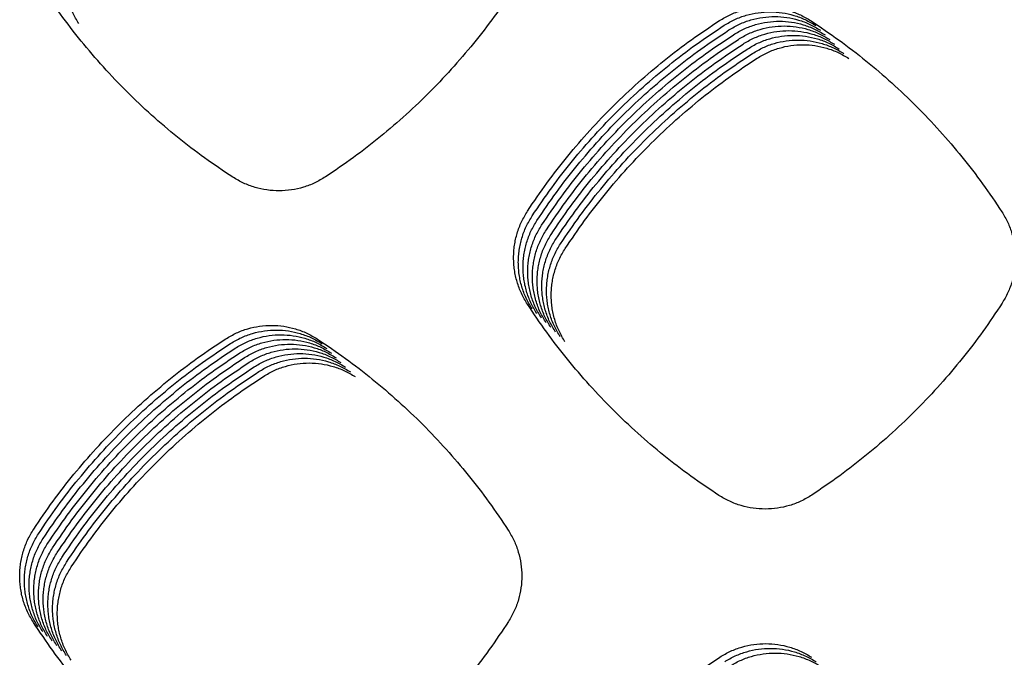
# Model space of a CAD drawing. Units: millimetres. Extents: x 14825 to 21551, y -16892 to -12508.
# Drawn here: x 15611 to 15650, y -15446 to -15421 of the extents above; entities that cross this region are included whole.
import ezdxf

# ---------------------------------------------------------------- set-up
doc = ezdxf.new("R2010")
doc.units = ezdxf.units.MM

msp = doc.modelspace()

# ---------------------------------------------------------------- linework, layer by layer
at = {"color": 6, "linetype": 'Continuous'}
for points, knots in [([(15613.237, -15420.904), (15613.153, -15420.763), (15612.986, -15420.481), (15612.845, -15420.094), (15612.763, -15419.777), (15612.719, -15419.534), (15612.693, -15419.29), (15612.684, -15419.045), (15612.694, -15418.798), (15612.72, -15418.553), (15612.765, -15418.311), (15612.847, -15417.995), (15612.991, -15417.608), (15613.159, -15417.325), (15613.244, -15417.183)], [0, 0, 0, 0, 0.491641, 0.981559, 1.228575, 1.475017, 1.719842, 1.964668, 2.211097, 2.458079, 2.703567, 2.948188, 3.43969, 3.934617, 3.934617, 3.934617, 3.934617]), ([(15619.385, -15427.036), (15619.008, -15426.784), (15618.254, -15426.28), (15617.176, -15425.45), (15616.139, -15424.568), (15615.151, -15423.632), (15614.213, -15422.646), (15613.328, -15421.611), (15612.495, -15420.534), (15611.989, -15419.781), (15611.736, -15419.405)], [0, 0, 0, 0, 1.360535, 2.719364, 4.079983, 5.440851, 6.801456, 8.162458, 9.522256, 10.883118, 10.883118, 10.883118, 10.883118]), ([(15630.685, -15419.365), (15630.434, -15419.742), (15629.932, -15420.495), (15629.106, -15421.574), (15628.229, -15422.61), (15627.298, -15423.6), (15626.316, -15424.54), (15625.286, -15425.426), (15624.214, -15426.262), (15623.464, -15426.77), (15623.089, -15427.024)], [0, 0, 0, 0, 1.358047, 2.714027, 4.071901, 5.430591, 6.788967, 8.147746, 9.505555, 10.864216, 10.864216, 10.864216, 10.864216]), ([(15638.811, -15420.788), (15638.95, -15420.706), (15639.228, -15420.543), (15639.685, -15420.378), (15640.158, -15420.274), (15640.64, -15420.242), (15641.122, -15420.277), (15641.593, -15420.383), (15642.048, -15420.551), (15642.326, -15420.716), (15642.465, -15420.798)], [0, 0, 0, 0, 0.483002, 0.965709, 1.448701, 1.931305, 2.412241, 2.892672, 3.37551, 3.859546, 3.859546, 3.859546, 3.859546]), ([(15638.999, -15420.976), (15639.138, -15420.894), (15639.416, -15420.731), (15639.872, -15420.565), (15640.345, -15420.462), (15640.828, -15420.429), (15641.31, -15420.465), (15641.781, -15420.57), (15642.236, -15420.738), (15642.513, -15420.903), (15642.652, -15420.986)], [0, 0, 0, 0, 0.483002, 0.965709, 1.448701, 1.931305, 2.412241, 2.892672, 3.37551, 3.859546, 3.859546, 3.859546, 3.859546]), ([(15639.186, -15421.163), (15639.326, -15421.081), (15639.604, -15420.918), (15640.06, -15420.752), (15640.533, -15420.649), (15641.016, -15420.617), (15641.497, -15420.652), (15641.968, -15420.758), (15642.423, -15420.925), (15642.701, -15421.09), (15642.84, -15421.173)], [0, 0, 0, 0, 0.483002, 0.965709, 1.448701, 1.931305, 2.412241, 2.892672, 3.37551, 3.859546, 3.859546, 3.859546, 3.859546]), ([(15631.15, -15428.388), (15631.404, -15428.013), (15631.912, -15427.264), (15632.747, -15426.191), (15633.633, -15425.161), (15634.573, -15424.179), (15635.563, -15423.247), (15636.6, -15422.368), (15637.68, -15421.541), (15638.434, -15421.039), (15638.811, -15420.788)], [0, 0, 0, 0, 1.358712, 2.715488, 4.074142, 5.433404, 6.792349, 8.151699, 9.509995, 10.869218, 10.869218, 10.869218, 10.869218]), ([(15631.338, -15428.576), (15631.592, -15428.201), (15632.1, -15427.451), (15632.935, -15426.379), (15633.82, -15425.349), (15634.76, -15424.366), (15635.75, -15423.434), (15636.788, -15422.556), (15637.867, -15421.729), (15638.622, -15421.227), (15638.999, -15420.976)], [0, 0, 0, 0, 1.358712, 2.715488, 4.074142, 5.433404, 6.792349, 8.151699, 9.509995, 10.869218, 10.869218, 10.869218, 10.869218]), ([(15639.374, -15421.35), (15639.513, -15421.269), (15639.791, -15421.105), (15640.248, -15420.94), (15640.72, -15420.837), (15641.203, -15420.804), (15641.685, -15420.839), (15642.156, -15420.945), (15642.611, -15421.113), (15642.889, -15421.278), (15643.028, -15421.36)], [0, 0, 0, 0, 0.483002, 0.965709, 1.448701, 1.931305, 2.412241, 2.892672, 3.37551, 3.859546, 3.859546, 3.859546, 3.859546]), ([(15639.562, -15421.538), (15639.701, -15421.456), (15639.979, -15421.293), (15640.435, -15421.127), (15640.908, -15421.024), (15641.391, -15420.992), (15641.873, -15421.027), (15642.344, -15421.132), (15642.799, -15421.3), (15643.076, -15421.465), (15643.215, -15421.548)], [0, 0, 0, 0, 0.483002, 0.965709, 1.448701, 1.931305, 2.412241, 2.892672, 3.37551, 3.859546, 3.859546, 3.859546, 3.859546]), ([(15642.465, -15420.798), (15642.84, -15421.051), (15643.59, -15421.556), (15644.662, -15422.387), (15645.694, -15423.268), (15646.678, -15424.203), (15647.612, -15425.188), (15648.493, -15426.221), (15649.323, -15427.296), (15649.827, -15428.047), (15650.08, -15428.423)], [0, 0, 0, 0, 1.356623, 2.711132, 4.067526, 5.424821, 6.781815, 8.139206, 9.495668, 10.852947, 10.852947, 10.852947, 10.852947]), ([(15631.525, -15428.763), (15631.779, -15428.388), (15632.287, -15427.639), (15633.122, -15426.566), (15634.008, -15425.536), (15634.948, -15424.554), (15635.938, -15423.621), (15636.976, -15422.743), (15638.055, -15421.916), (15638.809, -15421.414), (15639.186, -15421.163)], [0, 0, 0, 0, 1.358712, 2.715488, 4.074142, 5.433404, 6.792349, 8.151699, 9.509995, 10.869218, 10.869218, 10.869218, 10.869218]), ([(15631.713, -15428.951), (15631.967, -15428.576), (15632.475, -15427.826), (15633.31, -15426.754), (15634.196, -15425.723), (15635.136, -15424.741), (15636.125, -15423.809), (15637.163, -15422.931), (15638.243, -15422.104), (15638.997, -15421.602), (15639.374, -15421.35)], [0, 0, 0, 0, 1.358712, 2.715488, 4.074142, 5.433404, 6.792349, 8.151699, 9.509995, 10.869218, 10.869218, 10.869218, 10.869218]), ([(15639.749, -15421.725), (15639.888, -15421.643), (15640.166, -15421.48), (15640.623, -15421.315), (15641.096, -15421.211), (15641.578, -15421.179), (15642.06, -15421.214), (15642.531, -15421.32), (15642.986, -15421.488), (15643.264, -15421.653), (15643.403, -15421.735)], [0, 0, 0, 0, 0.483002, 0.965709, 1.448701, 1.931305, 2.412241, 2.892672, 3.37551, 3.859546, 3.859546, 3.859546, 3.859546]), ([(15639.937, -15421.913), (15640.076, -15421.831), (15640.354, -15421.668), (15640.81, -15421.502), (15641.283, -15421.399), (15641.766, -15421.366), (15642.248, -15421.402), (15642.719, -15421.507), (15643.174, -15421.675), (15643.451, -15421.84), (15643.59, -15421.923)], [0, 0, 0, 0, 0.483002, 0.965709, 1.448701, 1.931305, 2.412241, 2.892672, 3.37551, 3.859546, 3.859546, 3.859546, 3.859546]), ([(15631.901, -15429.138), (15632.155, -15428.763), (15632.662, -15428.013), (15633.497, -15426.941), (15634.383, -15425.911), (15635.323, -15424.929), (15636.313, -15423.996), (15637.351, -15423.118), (15638.43, -15422.291), (15639.184, -15421.789), (15639.562, -15421.538)], [0, 0, 0, 0, 1.358712, 2.715488, 4.074142, 5.433404, 6.792349, 8.151699, 9.509995, 10.869218, 10.869218, 10.869218, 10.869218]), ([(15632.088, -15429.325), (15632.342, -15428.95), (15632.85, -15428.201), (15633.685, -15427.128), (15634.571, -15426.098), (15635.511, -15425.116), (15636.501, -15424.184), (15637.538, -15423.305), (15638.618, -15422.478), (15639.372, -15421.976), (15639.749, -15421.725)], [0, 0, 0, 0, 1.358712, 2.715488, 4.074142, 5.433404, 6.792349, 8.151699, 9.509995, 10.869218, 10.869218, 10.869218, 10.869218]), ([(15640.124, -15422.1), (15640.264, -15422.018), (15640.542, -15421.855), (15640.998, -15421.689), (15641.471, -15421.586), (15641.954, -15421.554), (15642.435, -15421.589), (15642.906, -15421.695), (15643.361, -15421.862), (15643.639, -15422.027), (15643.778, -15422.11)], [0, 0, 0, 0, 0.483002, 0.965709, 1.448701, 1.931305, 2.412241, 2.892672, 3.37551, 3.859546, 3.859546, 3.859546, 3.859546]), ([(15640.312, -15422.287), (15640.451, -15422.206), (15640.729, -15422.042), (15641.185, -15421.877), (15641.658, -15421.774), (15642.141, -15421.741), (15642.623, -15421.776), (15643.094, -15421.882), (15643.549, -15422.05), (15643.827, -15422.215), (15643.966, -15422.297)], [0, 0, 0, 0, 0.483002, 0.965709, 1.448701, 1.931305, 2.412241, 2.892672, 3.37551, 3.859546, 3.859546, 3.859546, 3.859546]), ([(15632.276, -15429.513), (15632.53, -15429.138), (15633.038, -15428.388), (15633.873, -15427.316), (15634.758, -15426.286), (15635.698, -15425.303), (15636.688, -15424.371), (15637.726, -15423.493), (15638.805, -15422.666), (15639.56, -15422.164), (15639.937, -15421.913)], [0, 0, 0, 0, 1.358712, 2.715488, 4.074142, 5.433404, 6.792349, 8.151699, 9.509995, 10.869218, 10.869218, 10.869218, 10.869218]), ([(15632.463, -15429.7), (15632.717, -15429.325), (15633.225, -15428.576), (15634.06, -15427.503), (15634.946, -15426.473), (15635.886, -15425.491), (15636.876, -15424.558), (15637.914, -15423.68), (15638.993, -15422.853), (15639.747, -15422.351), (15640.124, -15422.1)], [0, 0, 0, 0, 1.358712, 2.715488, 4.074142, 5.433404, 6.792349, 8.151699, 9.509995, 10.869218, 10.869218, 10.869218, 10.869218]), ([(15632.651, -15429.888), (15632.905, -15429.513), (15633.413, -15428.763), (15634.248, -15427.691), (15635.134, -15426.66), (15636.074, -15425.678), (15637.063, -15424.746), (15638.101, -15423.868), (15639.181, -15423.041), (15639.935, -15422.539), (15640.312, -15422.287)], [0, 0, 0, 0, 1.358712, 2.715488, 4.074142, 5.433404, 6.792349, 8.151699, 9.509995, 10.869218, 10.869218, 10.869218, 10.869218]), ([(15623.089, -15427.024), (15622.949, -15427.108), (15622.668, -15427.276), (15622.207, -15427.447), (15621.728, -15427.556), (15621.239, -15427.592), (15620.75, -15427.559), (15620.35, -15427.472), (15620.041, -15427.369), (15619.814, -15427.275), (15619.594, -15427.165), (15619.455, -15427.079), (15619.385, -15427.036)], [0, 0, 0, 0, 0.489523, 0.978994, 1.468488, 1.957929, 2.446615, 2.933574, 3.179166, 3.42486, 3.669834, 3.91563, 3.91563, 3.91563, 3.91563]), ([(15631.143, -15432.101), (15631.059, -15431.96), (15630.892, -15431.679), (15630.751, -15431.293), (15630.67, -15430.976), (15630.626, -15430.734), (15630.6, -15430.491), (15630.592, -15430.246), (15630.601, -15430), (15630.628, -15429.756), (15630.672, -15429.514), (15630.755, -15429.198), (15630.897, -15428.812), (15631.066, -15428.53), (15631.15, -15428.388)], [0, 0, 0, 0, 0.490568, 0.979412, 1.225888, 1.471796, 1.716088, 1.960376, 2.206261, 2.452706, 2.697664, 2.941751, 3.432172, 3.926013, 3.926013, 3.926013, 3.926013]), ([(15650.08, -15428.423), (15650.162, -15428.561), (15650.326, -15428.837), (15650.493, -15429.291), (15650.598, -15429.762), (15650.633, -15430.243), (15650.6, -15430.724), (15650.515, -15431.117), (15650.414, -15431.421), (15650.321, -15431.645), (15650.214, -15431.861), (15650.129, -15431.998), (15650.087, -15432.067)], [0, 0, 0, 0, 0.48131, 0.962406, 1.44369, 1.924768, 2.405381, 2.884314, 3.125683, 3.367404, 3.608447, 3.850193, 3.850193, 3.850193, 3.850193]), ([(15631.33, -15432.289), (15631.247, -15432.148), (15631.08, -15431.867), (15630.939, -15431.481), (15630.857, -15431.164), (15630.814, -15430.922), (15630.788, -15430.678), (15630.779, -15430.433), (15630.788, -15430.188), (15630.815, -15429.943), (15630.86, -15429.702), (15630.942, -15429.386), (15631.085, -15429), (15631.253, -15428.717), (15631.338, -15428.576)], [0, 0, 0, 0, 0.490568, 0.979412, 1.225888, 1.471796, 1.716088, 1.960376, 2.206261, 2.452706, 2.697664, 2.941751, 3.432172, 3.926013, 3.926013, 3.926013, 3.926013]), ([(15631.518, -15432.476), (15631.434, -15432.335), (15631.268, -15432.054), (15631.127, -15431.668), (15631.045, -15431.351), (15631.001, -15431.109), (15630.975, -15430.866), (15630.967, -15430.621), (15630.976, -15430.375), (15631.003, -15430.131), (15631.047, -15429.889), (15631.13, -15429.573), (15631.273, -15429.187), (15631.441, -15428.905), (15631.525, -15428.763)], [0, 0, 0, 0, 0.490568, 0.979412, 1.225888, 1.471796, 1.716088, 1.960376, 2.206261, 2.452706, 2.697664, 2.941751, 3.432172, 3.926013, 3.926013, 3.926013, 3.926013]), ([(15631.705, -15432.664), (15631.622, -15432.523), (15631.455, -15432.241), (15631.314, -15431.855), (15631.232, -15431.539), (15631.189, -15431.297), (15631.163, -15431.053), (15631.154, -15430.808), (15631.164, -15430.563), (15631.19, -15430.318), (15631.235, -15430.077), (15631.317, -15429.761), (15631.46, -15429.374), (15631.629, -15429.092), (15631.713, -15428.951)], [0, 0, 0, 0, 0.490568, 0.979412, 1.225888, 1.471796, 1.716088, 1.960376, 2.206261, 2.452706, 2.697664, 2.941751, 3.432172, 3.926013, 3.926013, 3.926013, 3.926013]), ([(15631.893, -15432.851), (15631.81, -15432.71), (15631.643, -15432.429), (15631.502, -15432.043), (15631.42, -15431.726), (15631.376, -15431.484), (15631.35, -15431.24), (15631.342, -15430.995), (15631.351, -15430.75), (15631.378, -15430.505), (15631.422, -15430.264), (15631.505, -15429.948), (15631.648, -15429.562), (15631.816, -15429.28), (15631.901, -15429.138)], [0, 0, 0, 0, 0.490568, 0.979412, 1.225888, 1.471796, 1.716088, 1.960376, 2.206261, 2.452706, 2.697664, 2.941751, 3.432172, 3.926013, 3.926013, 3.926013, 3.926013]), ([(15632.081, -15433.038), (15631.997, -15432.897), (15631.83, -15432.616), (15631.689, -15432.23), (15631.608, -15431.913), (15631.564, -15431.671), (15631.538, -15431.428), (15631.53, -15431.183), (15631.539, -15430.937), (15631.566, -15430.693), (15631.61, -15430.451), (15631.693, -15430.135), (15631.835, -15429.749), (15632.004, -15429.467), (15632.088, -15429.325)], [0, 0, 0, 0, 0.490568, 0.979412, 1.225888, 1.471796, 1.716088, 1.960376, 2.206261, 2.452706, 2.697664, 2.941751, 3.432172, 3.926013, 3.926013, 3.926013, 3.926013]), ([(15632.268, -15433.226), (15632.185, -15433.085), (15632.018, -15432.804), (15631.877, -15432.418), (15631.795, -15432.101), (15631.752, -15431.859), (15631.726, -15431.615), (15631.717, -15431.37), (15631.726, -15431.125), (15631.753, -15430.88), (15631.798, -15430.639), (15631.88, -15430.323), (15632.023, -15429.937), (15632.191, -15429.654), (15632.276, -15429.513)], [0, 0, 0, 0, 0.490568, 0.979412, 1.225888, 1.471796, 1.716088, 1.960376, 2.206261, 2.452706, 2.697664, 2.941751, 3.432172, 3.926013, 3.926013, 3.926013, 3.926013]), ([(15632.456, -15433.413), (15632.372, -15433.272), (15632.206, -15432.991), (15632.065, -15432.605), (15631.983, -15432.288), (15631.939, -15432.046), (15631.913, -15431.803), (15631.905, -15431.558), (15631.914, -15431.312), (15631.941, -15431.068), (15631.985, -15430.826), (15632.068, -15430.51), (15632.211, -15430.124), (15632.379, -15429.842), (15632.463, -15429.7)], [0, 0, 0, 0, 0.490568, 0.979412, 1.225888, 1.471796, 1.716088, 1.960376, 2.206261, 2.452706, 2.697664, 2.941751, 3.432172, 3.926013, 3.926013, 3.926013, 3.926013]), ([(15632.643, -15433.601), (15632.56, -15433.46), (15632.393, -15433.178), (15632.252, -15432.792), (15632.17, -15432.476), (15632.127, -15432.234), (15632.101, -15431.99), (15632.092, -15431.745), (15632.102, -15431.5), (15632.128, -15431.255), (15632.173, -15431.014), (15632.255, -15430.698), (15632.398, -15430.311), (15632.567, -15430.029), (15632.651, -15429.888)], [0, 0, 0, 0, 0.490568, 0.979412, 1.225888, 1.471796, 1.716088, 1.960376, 2.206261, 2.452706, 2.697664, 2.941751, 3.432172, 3.926013, 3.926013, 3.926013, 3.926013]), ([(15650.087, -15432.067), (15649.836, -15432.444), (15649.334, -15433.197), (15648.508, -15434.275), (15647.631, -15435.312), (15646.699, -15436.301), (15645.717, -15437.241), (15644.687, -15438.127), (15643.615, -15438.963), (15642.865, -15439.471), (15642.49, -15439.725)], [0, 0, 0, 0, 1.358122, 2.714188, 4.07215, 5.430906, 6.789347, 8.148191, 9.506055, 10.86478, 10.86478, 10.86478, 10.86478]), ([(15638.786, -15439.735), (15638.409, -15439.483), (15637.656, -15438.979), (15636.578, -15438.148), (15635.543, -15437.266), (15634.555, -15436.33), (15633.617, -15435.343), (15632.733, -15434.308), (15631.901, -15433.231), (15631.396, -15432.478), (15631.143, -15432.101)], [0, 0, 0, 0, 1.360313, 2.718911, 4.079305, 5.43996, 6.800348, 8.161134, 9.520723, 10.881369, 10.881369, 10.881369, 10.881369]), ([(15619.109, -15433.486), (15619.248, -15433.404), (15619.526, -15433.241), (15619.983, -15433.076), (15620.457, -15432.972), (15620.94, -15432.94), (15621.422, -15432.976), (15621.893, -15433.082), (15622.348, -15433.25), (15622.626, -15433.415), (15622.765, -15433.498)], [0, 0, 0, 0, 0.483314, 0.966335, 1.449639, 1.932557, 2.41381, 2.894546, 3.377698, 3.862057, 3.862057, 3.862057, 3.862057]), ([(15619.297, -15433.673), (15619.436, -15433.592), (15619.714, -15433.428), (15620.171, -15433.263), (15620.644, -15433.16), (15621.127, -15433.128), (15621.609, -15433.163), (15622.081, -15433.269), (15622.536, -15433.437), (15622.814, -15433.602), (15622.953, -15433.685)], [0, 0, 0, 0, 0.483314, 0.966335, 1.449639, 1.932557, 2.41381, 2.894546, 3.377698, 3.862057, 3.862057, 3.862057, 3.862057]), ([(15611.441, -15441.083), (15611.695, -15440.708), (15612.204, -15439.959), (15613.04, -15438.887), (15613.926, -15437.857), (15614.867, -15436.875), (15615.858, -15435.943), (15616.896, -15435.065), (15617.977, -15434.239), (15618.731, -15433.737), (15619.109, -15433.486)], [0, 0, 0, 0, 1.359072, 2.716227, 4.075256, 5.434862, 6.794153, 8.153849, 9.512479, 10.872046, 10.872046, 10.872046, 10.872046]), ([(15619.484, -15433.861), (15619.623, -15433.779), (15619.902, -15433.616), (15620.358, -15433.45), (15620.832, -15433.347), (15621.315, -15433.315), (15621.797, -15433.35), (15622.268, -15433.456), (15622.723, -15433.624), (15623.001, -15433.79), (15623.14, -15433.872)], [0, 0, 0, 0, 0.483314, 0.966335, 1.449639, 1.932557, 2.41381, 2.894546, 3.377698, 3.862057, 3.862057, 3.862057, 3.862057]), ([(15619.672, -15434.048), (15619.811, -15433.966), (15620.089, -15433.803), (15620.546, -15433.638), (15621.019, -15433.535), (15621.502, -15433.503), (15621.985, -15433.538), (15622.456, -15433.644), (15622.911, -15433.812), (15623.189, -15433.977), (15623.328, -15434.06)], [0, 0, 0, 0, 0.483314, 0.966335, 1.449639, 1.932557, 2.41381, 2.894546, 3.377698, 3.862057, 3.862057, 3.862057, 3.862057]), ([(15622.765, -15433.498), (15623.14, -15433.75), (15623.89, -15434.256), (15624.962, -15435.086), (15625.993, -15435.968), (15626.977, -15436.903), (15627.912, -15437.889), (15628.792, -15438.922), (15629.622, -15439.996), (15630.127, -15440.747), (15630.379, -15441.123)], [0, 0, 0, 0, 1.356642, 2.711169, 4.067577, 5.424894, 6.781909, 8.139321, 9.495808, 10.853108, 10.853108, 10.853108, 10.853108]), ([(15611.629, -15441.271), (15611.883, -15440.896), (15612.391, -15440.146), (15613.227, -15439.074), (15614.114, -15438.044), (15615.055, -15437.062), (15616.045, -15436.13), (15617.084, -15435.252), (15618.164, -15434.426), (15618.919, -15433.924), (15619.297, -15433.673)], [0, 0, 0, 0, 1.359072, 2.716227, 4.075256, 5.434862, 6.794153, 8.153849, 9.512479, 10.872046, 10.872046, 10.872046, 10.872046]), ([(15611.816, -15441.458), (15612.071, -15441.083), (15612.579, -15440.333), (15613.415, -15439.261), (15614.302, -15438.231), (15615.242, -15437.249), (15616.233, -15436.317), (15617.272, -15435.44), (15618.352, -15434.613), (15619.107, -15434.112), (15619.484, -15433.861)], [0, 0, 0, 0, 1.359072, 2.716227, 4.075256, 5.434862, 6.794153, 8.153849, 9.512479, 10.872046, 10.872046, 10.872046, 10.872046]), ([(15612.004, -15441.645), (15612.258, -15441.27), (15612.767, -15440.521), (15613.602, -15439.449), (15614.489, -15438.419), (15615.43, -15437.437), (15616.421, -15436.505), (15617.459, -15435.627), (15618.54, -15434.801), (15619.294, -15434.299), (15619.672, -15434.048)], [0, 0, 0, 0, 1.359072, 2.716227, 4.075256, 5.434862, 6.794153, 8.153849, 9.512479, 10.872046, 10.872046, 10.872046, 10.872046]), ([(15619.859, -15434.235), (15619.999, -15434.154), (15620.277, -15433.99), (15620.734, -15433.825), (15621.207, -15433.722), (15621.69, -15433.69), (15622.172, -15433.725), (15622.643, -15433.831), (15623.099, -15433.999), (15623.376, -15434.164), (15623.515, -15434.247)], [0, 0, 0, 0, 0.483314, 0.966335, 1.449639, 1.932557, 2.41381, 2.894546, 3.377698, 3.862057, 3.862057, 3.862057, 3.862057]), ([(15620.047, -15434.423), (15620.186, -15434.341), (15620.464, -15434.178), (15620.921, -15434.013), (15621.395, -15433.909), (15621.878, -15433.877), (15622.36, -15433.913), (15622.831, -15434.019), (15623.286, -15434.187), (15623.564, -15434.352), (15623.703, -15434.435)], [0, 0, 0, 0, 0.483314, 0.966335, 1.449639, 1.932557, 2.41381, 2.894546, 3.377698, 3.862057, 3.862057, 3.862057, 3.862057]), ([(15612.192, -15441.833), (15612.446, -15441.458), (15612.954, -15440.708), (15613.79, -15439.636), (15614.677, -15438.606), (15615.618, -15437.624), (15616.608, -15436.692), (15617.647, -15435.815), (15618.727, -15434.988), (15619.482, -15434.486), (15619.859, -15434.235)], [0, 0, 0, 0, 1.359072, 2.716227, 4.075256, 5.434862, 6.794153, 8.153849, 9.512479, 10.872046, 10.872046, 10.872046, 10.872046]), ([(15612.379, -15442.02), (15612.633, -15441.645), (15613.142, -15440.896), (15613.978, -15439.824), (15614.864, -15438.794), (15615.805, -15437.812), (15616.796, -15436.88), (15617.834, -15436.002), (15618.915, -15435.176), (15619.669, -15434.674), (15620.047, -15434.423)], [0, 0, 0, 0, 1.359072, 2.716227, 4.075256, 5.434862, 6.794153, 8.153849, 9.512479, 10.872046, 10.872046, 10.872046, 10.872046]), ([(15620.235, -15434.61), (15620.374, -15434.529), (15620.652, -15434.365), (15621.109, -15434.2), (15621.582, -15434.097), (15622.065, -15434.065), (15622.547, -15434.1), (15623.019, -15434.206), (15623.474, -15434.374), (15623.752, -15434.539), (15623.891, -15434.622)], [0, 0, 0, 0, 0.483314, 0.966335, 1.449639, 1.932557, 2.41381, 2.894546, 3.377698, 3.862057, 3.862057, 3.862057, 3.862057]), ([(15620.422, -15434.798), (15620.561, -15434.716), (15620.84, -15434.553), (15621.296, -15434.387), (15621.77, -15434.284), (15622.253, -15434.252), (15622.735, -15434.287), (15623.206, -15434.393), (15623.661, -15434.561), (15623.939, -15434.727), (15624.078, -15434.809)], [0, 0, 0, 0, 0.483314, 0.966335, 1.449639, 1.932557, 2.41381, 2.894546, 3.377698, 3.862057, 3.862057, 3.862057, 3.862057]), ([(15620.61, -15434.985), (15620.749, -15434.903), (15621.027, -15434.74), (15621.484, -15434.575), (15621.957, -15434.472), (15622.44, -15434.44), (15622.923, -15434.475), (15623.394, -15434.581), (15623.849, -15434.749), (15624.127, -15434.914), (15624.266, -15434.997)], [0, 0, 0, 0, 0.483314, 0.966335, 1.449639, 1.932557, 2.41381, 2.894546, 3.377698, 3.862057, 3.862057, 3.862057, 3.862057]), ([(15612.567, -15442.208), (15612.821, -15441.833), (15613.329, -15441.083), (15614.165, -15440.011), (15615.052, -15438.981), (15615.993, -15437.999), (15616.983, -15437.067), (15618.022, -15436.189), (15619.102, -15435.363), (15619.857, -15434.861), (15620.235, -15434.61)], [0, 0, 0, 0, 1.359072, 2.716227, 4.075256, 5.434862, 6.794153, 8.153849, 9.512479, 10.872046, 10.872046, 10.872046, 10.872046]), ([(15612.754, -15442.395), (15613.009, -15442.02), (15613.517, -15441.27), (15614.353, -15440.198), (15615.24, -15439.168), (15616.18, -15438.186), (15617.171, -15437.254), (15618.21, -15436.377), (15619.29, -15435.55), (15620.045, -15435.049), (15620.422, -15434.798)], [0, 0, 0, 0, 1.359072, 2.716227, 4.075256, 5.434862, 6.794153, 8.153849, 9.512479, 10.872046, 10.872046, 10.872046, 10.872046]), ([(15612.942, -15442.582), (15613.196, -15442.207), (15613.705, -15441.458), (15614.54, -15440.386), (15615.427, -15439.356), (15616.368, -15438.374), (15617.359, -15437.442), (15618.397, -15436.564), (15619.478, -15435.738), (15620.232, -15435.236), (15620.61, -15434.985)], [0, 0, 0, 0, 1.359072, 2.716227, 4.075256, 5.434862, 6.794153, 8.153849, 9.512479, 10.872046, 10.872046, 10.872046, 10.872046]), ([(15642.49, -15439.725), (15642.35, -15439.809), (15642.069, -15439.977), (15641.608, -15440.148), (15641.129, -15440.256), (15640.639, -15440.292), (15640.151, -15440.258), (15639.751, -15440.172), (15639.442, -15440.069), (15639.215, -15439.974), (15638.995, -15439.865), (15638.856, -15439.778), (15638.786, -15439.735)], [0, 0, 0, 0, 0.489458, 0.978864, 1.468292, 1.957668, 2.44629, 2.933187, 3.178748, 3.424408, 3.669347, 3.91511, 3.91511, 3.91511, 3.91511]), ([(15611.432, -15444.808), (15611.349, -15444.667), (15611.181, -15444.384), (15611.04, -15443.997), (15610.958, -15443.679), (15610.914, -15443.437), (15610.888, -15443.192), (15610.88, -15442.946), (15610.889, -15442.7), (15610.916, -15442.455), (15610.961, -15442.213), (15611.044, -15441.896), (15611.187, -15441.508), (15611.356, -15441.225), (15611.441, -15441.083)], [0, 0, 0, 0, 0.492173, 0.982621, 1.229903, 1.476612, 1.721702, 1.966793, 2.213489, 2.460738, 2.706491, 2.951376, 3.443411, 3.938875, 3.938875, 3.938875, 3.938875]), ([(15630.379, -15441.123), (15630.461, -15441.261), (15630.625, -15441.538), (15630.792, -15441.992), (15630.898, -15442.463), (15630.933, -15442.944), (15630.9, -15443.425), (15630.815, -15443.818), (15630.714, -15444.122), (15630.622, -15444.345), (15630.514, -15444.562), (15630.43, -15444.699), (15630.388, -15444.768)], [0, 0, 0, 0, 0.481364, 0.962509, 1.443847, 1.924976, 2.405643, 2.88463, 3.126019, 3.367771, 3.608846, 3.850621, 3.850621, 3.850621, 3.850621]), ([(15611.62, -15444.995), (15611.536, -15444.854), (15611.369, -15444.572), (15611.228, -15444.185), (15611.146, -15443.867), (15611.102, -15443.624), (15611.076, -15443.38), (15611.068, -15443.134), (15611.077, -15442.887), (15611.104, -15442.642), (15611.148, -15442.4), (15611.231, -15442.083), (15611.375, -15441.696), (15611.544, -15441.413), (15611.629, -15441.271)], [0, 0, 0, 0, 0.492173, 0.982621, 1.229903, 1.476612, 1.721702, 1.966793, 2.213489, 2.460738, 2.706491, 2.951376, 3.443411, 3.938875, 3.938875, 3.938875, 3.938875]), ([(15611.808, -15445.183), (15611.724, -15445.042), (15611.557, -15444.759), (15611.415, -15444.372), (15611.333, -15444.054), (15611.289, -15443.811), (15611.264, -15443.567), (15611.255, -15443.321), (15611.264, -15443.075), (15611.291, -15442.83), (15611.336, -15442.587), (15611.419, -15442.27), (15611.562, -15441.883), (15611.732, -15441.6), (15611.816, -15441.458)], [0, 0, 0, 0, 0.492173, 0.982621, 1.229903, 1.476612, 1.721702, 1.966793, 2.213489, 2.460738, 2.706491, 2.951376, 3.443411, 3.938875, 3.938875, 3.938875, 3.938875]), ([(15611.995, -15445.37), (15611.911, -15445.229), (15611.744, -15444.947), (15611.603, -15444.559), (15611.521, -15444.242), (15611.477, -15443.999), (15611.451, -15443.754), (15611.443, -15443.509), (15611.452, -15443.262), (15611.479, -15443.017), (15611.524, -15442.775), (15611.606, -15442.458), (15611.75, -15442.07), (15611.919, -15441.787), (15612.004, -15441.645)], [0, 0, 0, 0, 0.492173, 0.982621, 1.229903, 1.476612, 1.721702, 1.966793, 2.213489, 2.460738, 2.706491, 2.951376, 3.443411, 3.938875, 3.938875, 3.938875, 3.938875]), ([(15612.183, -15445.558), (15612.099, -15445.416), (15611.932, -15445.134), (15611.79, -15444.747), (15611.708, -15444.429), (15611.665, -15444.186), (15611.639, -15443.942), (15611.63, -15443.696), (15611.64, -15443.45), (15611.667, -15443.204), (15611.711, -15442.962), (15611.794, -15442.645), (15611.938, -15442.258), (15612.107, -15441.975), (15612.192, -15441.833)], [0, 0, 0, 0, 0.492173, 0.982621, 1.229903, 1.476612, 1.721702, 1.966793, 2.213489, 2.460738, 2.706491, 2.951376, 3.443411, 3.938875, 3.938875, 3.938875, 3.938875]), ([(15612.37, -15445.745), (15612.287, -15445.604), (15612.119, -15445.321), (15611.978, -15444.934), (15611.896, -15444.616), (15611.852, -15444.374), (15611.826, -15444.129), (15611.818, -15443.883), (15611.827, -15443.637), (15611.854, -15443.392), (15611.899, -15443.15), (15611.982, -15442.833), (15612.125, -15442.445), (15612.294, -15442.162), (15612.379, -15442.02)], [0, 0, 0, 0, 0.492173, 0.982621, 1.229903, 1.476612, 1.721702, 1.966793, 2.213489, 2.460738, 2.706491, 2.951376, 3.443411, 3.938875, 3.938875, 3.938875, 3.938875]), ([(15612.558, -15445.932), (15612.474, -15445.791), (15612.307, -15445.509), (15612.165, -15445.122), (15612.084, -15444.804), (15612.04, -15444.561), (15612.014, -15444.317), (15612.006, -15444.071), (15612.015, -15443.824), (15612.042, -15443.579), (15612.086, -15443.337), (15612.169, -15443.02), (15612.313, -15442.633), (15612.482, -15442.35), (15612.567, -15442.208)], [0, 0, 0, 0, 0.492173, 0.982621, 1.229903, 1.476612, 1.721702, 1.966793, 2.213489, 2.460738, 2.706491, 2.951376, 3.443411, 3.938875, 3.938875, 3.938875, 3.938875]), ([(15612.746, -15446.12), (15612.662, -15445.979), (15612.494, -15445.696), (15612.353, -15445.309), (15612.271, -15444.991), (15612.227, -15444.748), (15612.202, -15444.504), (15612.193, -15444.258), (15612.202, -15444.012), (15612.229, -15443.767), (15612.274, -15443.524), (15612.357, -15443.207), (15612.5, -15442.82), (15612.67, -15442.537), (15612.754, -15442.395)], [0, 0, 0, 0, 0.492173, 0.982621, 1.229903, 1.476612, 1.721702, 1.966793, 2.213489, 2.460738, 2.706491, 2.951376, 3.443411, 3.938875, 3.938875, 3.938875, 3.938875]), ([(15612.933, -15446.307), (15612.849, -15446.166), (15612.682, -15445.884), (15612.541, -15445.496), (15612.459, -15445.179), (15612.415, -15444.936), (15612.389, -15444.691), (15612.381, -15444.446), (15612.39, -15444.199), (15612.417, -15443.954), (15612.462, -15443.712), (15612.544, -15443.395), (15612.688, -15443.007), (15612.857, -15442.724), (15612.942, -15442.582)], [0, 0, 0, 0, 0.492173, 0.982621, 1.229903, 1.476612, 1.721702, 1.966793, 2.213489, 2.460738, 2.706491, 2.951376, 3.443411, 3.938875, 3.938875, 3.938875, 3.938875]), ([(15619.08, -15452.444), (15618.703, -15452.192), (15617.949, -15451.688), (15616.871, -15450.857), (15615.835, -15449.975), (15614.846, -15449.038), (15613.908, -15448.051), (15613.024, -15447.016), (15612.191, -15445.938), (15611.685, -15445.185), (15611.432, -15444.808)], [0, 0, 0, 0, 1.360922, 2.720191, 4.081219, 5.442416, 6.803372, 8.164721, 9.524835, 10.886042, 10.886042, 10.886042, 10.886042]), ([(15630.388, -15444.768), (15630.137, -15445.145), (15629.636, -15445.899), (15628.81, -15446.978), (15627.933, -15448.015), (15627.002, -15449.005), (15626.02, -15449.946), (15624.99, -15450.833), (15623.918, -15451.669), (15623.169, -15452.178), (15622.794, -15452.432)], [0, 0, 0, 0, 1.358362, 2.714676, 4.072884, 5.431875, 6.790552, 8.149631, 9.507727, 10.866687, 10.866687, 10.866687, 10.866687]), ([(15638.83, -15446.187), (15638.969, -15446.105), (15639.247, -15445.942), (15639.704, -15445.776), (15640.177, -15445.673), (15640.66, -15445.641), (15641.142, -15445.676), (15641.536, -15445.763), (15641.841, -15445.866), (15642.064, -15445.96), (15642.28, -15446.069), (15642.417, -15446.154), (15642.486, -15446.197)], [0, 0, 0, 0, 0.483273, 0.966253, 1.449516, 1.932394, 2.41361, 2.8943, 3.136644, 3.378631, 3.62001, 3.862359, 3.862359, 3.862359, 3.862359]), ([(15639.017, -15446.374), (15639.157, -15446.292), (15639.435, -15446.129), (15639.892, -15445.963), (15640.365, -15445.86), (15640.848, -15445.828), (15641.33, -15445.863), (15641.723, -15445.951), (15642.028, -15446.054), (15642.251, -15446.148), (15642.468, -15446.256), (15642.605, -15446.342), (15642.673, -15446.384)], [0, 0, 0, 0, 0.483273, 0.966253, 1.449516, 1.932394, 2.41361, 2.8943, 3.136644, 3.378631, 3.62001, 3.862359, 3.862359, 3.862359, 3.862359]), ([(15631.164, -15453.785), (15631.418, -15453.41), (15631.926, -15452.66), (15632.762, -15451.588), (15633.649, -15450.558), (15634.589, -15449.576), (15635.58, -15448.644), (15636.618, -15447.766), (15637.698, -15446.94), (15638.453, -15446.438), (15638.83, -15446.187)], [0, 0, 0, 0, 1.35896, 2.715995, 4.074904, 5.434405, 6.793589, 8.153178, 9.511707, 10.871169, 10.871169, 10.871169, 10.871169]), ([(15639.205, -15446.561), (15639.344, -15446.48), (15639.623, -15446.316), (15640.079, -15446.151), (15640.552, -15446.048), (15641.036, -15446.015), (15641.517, -15446.051), (15641.911, -15446.138), (15642.216, -15446.241), (15642.439, -15446.335), (15642.655, -15446.444), (15642.792, -15446.529), (15642.861, -15446.572)], [0, 0, 0, 0, 0.483273, 0.966253, 1.449516, 1.932394, 2.41361, 2.8943, 3.136644, 3.378631, 3.62001, 3.862359, 3.862359, 3.862359, 3.862359])]:
    msp.add_open_spline(points, degree=3, knots=knots, dxfattribs=at)

doc.saveas('drawing.dxf')
